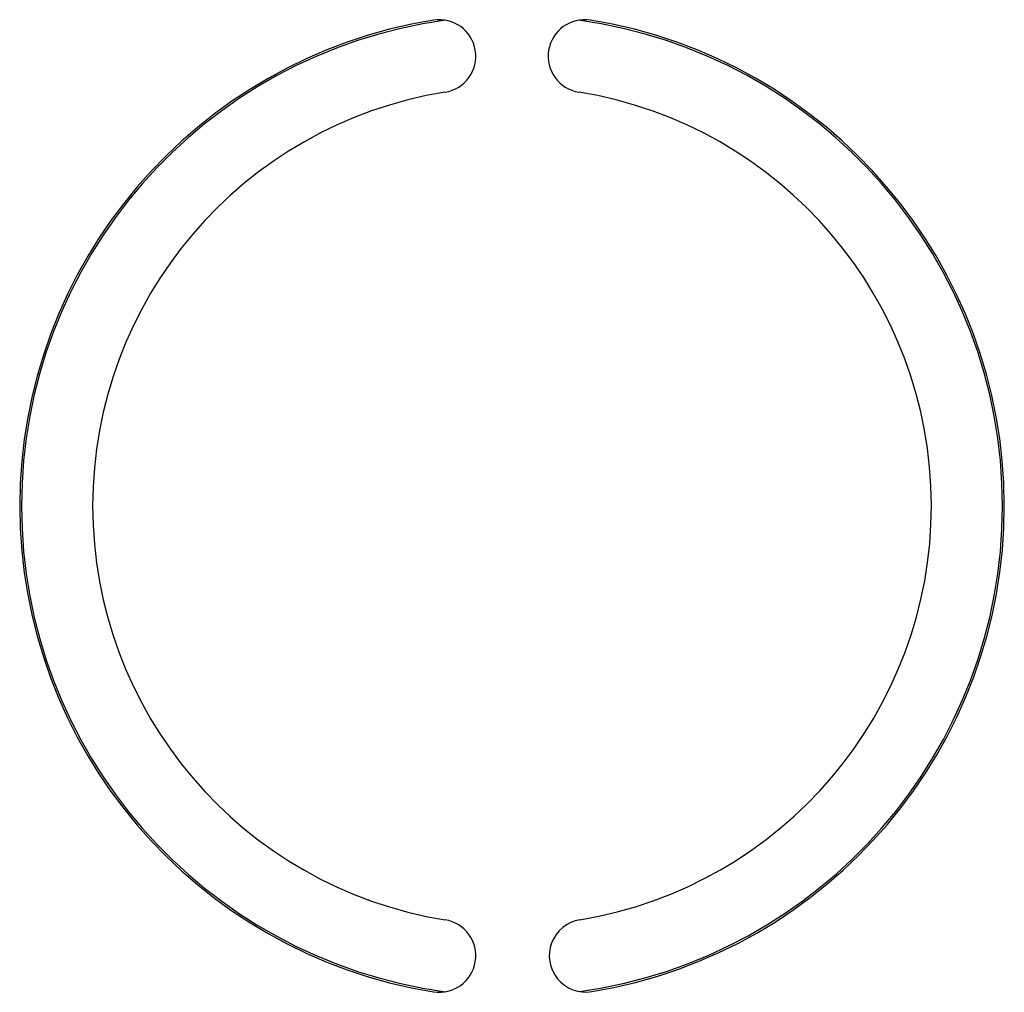
# Model space of a CAD drawing. Units: millimetres. Extents: x 23 to 1368, y 7 to 499.
# Drawn here: x 1180 to 1185, y 294 to 299 of the extents above; entities that cross this region are included whole.
import ezdxf

# ---------------------------------------------------------------- set-up
doc = ezdxf.new("R2010")
doc.units = ezdxf.units.MM
for name, color, linetype in [('DEKSEL_IK', 7, 'Continuous'), ('PERSMOER_M4', 7, 'Continuous'), ('solid', 7, 'Continuous')]:
    doc.layers.add(name, color=color, linetype=linetype)

# ---------------------------------------------------------------- blocks, each defined once
blk = doc.blocks.new('SE2')
at = {"layer": 'DEKSEL_IK', "color": 7, "linetype": 'Continuous'}
for centre, radius, start, end in [((1182.554, 296.5089), 2.7, 99.1735, 260.8265), ((1182.1554, 298.9769), 0.2, 279.1735, 99.1735), ((1182.9525, 298.9769), 0.2, 80.8265, 260.8265), ((1182.554, 296.5089), 2.7, 279.3149, 80.8265), ((1182.554, 296.5089), 2.3, 99.1735, 260.8265), ((1182.554, 296.5089), 2.3, 279.3149, 80.8265), ((1182.1554, 294.0409), 0.2, 260.8265, 80.8265), ((1182.9586, 294.0419), 0.2, 99.3149, 279.3149)]:
    blk.add_arc(centre, radius, start, end, dxfattribs=at)
at = {"layer": 'PERSMOER_M4', "color": 7, "linetype": 'Continuous'}
for start, end in [(97.7936, 262.2064), (0, 82.2064), (277.9351, 0)]:
    blk.add_arc((1182.554, 296.5089), 2.69, start, end, dxfattribs=at)

msp = doc.modelspace()

# ---------------------------------------------------------------- block references
at = {"layer": 'solid'}
msp.add_blockref('SE2', (0, 0), dxfattribs=at)

doc.saveas('drawing.dxf')
